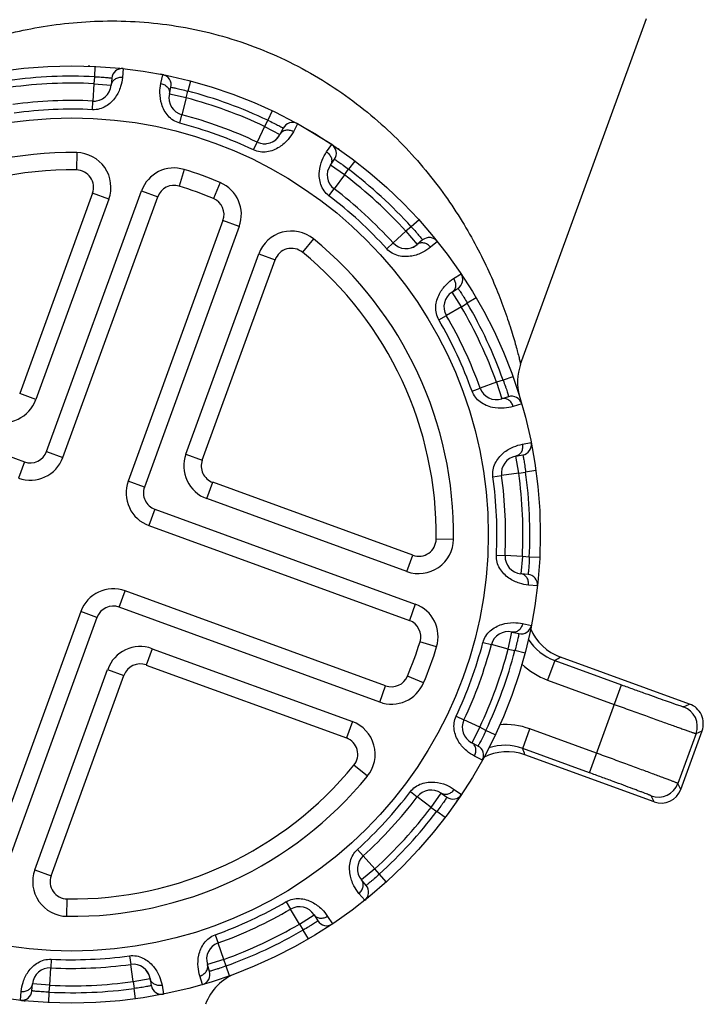
# Model space of a CAD drawing. Units: inches. Extents: x 20950 to 27286, y -2114 to 24.
# Drawn here: x 20989 to 21009, y -1683 to -1654 of the extents above; entities that cross this region are included whole.
import ezdxf

# ---------------------------------------------------------------- set-up
doc = ezdxf.new("R2010")
doc.units = ezdxf.units.IN
doc.header["$LTSCALE"] = 2.574606
doc.header["$MEASUREMENT"] = 0
doc.layers.get('0').update_dxf_attribs({"linetype": 'CONTINUOUS'})
doc.layers.add('02___PRT_ALL_AXES', color=7, linetype='CONTINUOUS')
doc.layers.add('7_ALL_FEATURES', color=7, linetype='CONTINUOUS')

msp = doc.modelspace()

# ---------------------------------------------------------------- linework, layer by layer
at = {"color": 7, "linetype": 'Continuous'}
for p, q in [((20991.162, -1656.201), (20991.138, -1656.701)), ((20991.162, -1656.201), (20991.661, -1656.244)), ((20993.831, -1656.612), (20993.342, -1656.503)), ((20993.831, -1656.612), (20993.704, -1657.096)), ((20996.089, -1657.433), (20995.875, -1657.886)), ((20996.089, -1657.433), (20996.533, -1657.665)), ((20990.668, -1658.189), (20990.661, -1658.689)), ((20998.397, -1658.834), (20997.987, -1658.547)), ((20993.772, -1658.677), (20993.624, -1659.155)), ((20998.397, -1658.834), (20998.095, -1659.233)), ((20994.807, -1659.053), (20994.612, -1659.515)), ((20991.125, -1659.361), (20989.023, -1665.138)), ((20989.801, -1666.806), (20992.536, -1659.291)), ((20990.271, -1666.977), (20993.006, -1659.462)), ((20991.596, -1659.532), (20991.125, -1659.361)), ((20992.536, -1659.291), (20993.006, -1659.462)), ((20991.596, -1659.532), (20989.493, -1665.309)), ((20994.888, -1660.147), (20992.153, -1667.662)), ((20995.358, -1660.318), (20992.623, -1667.833)), ((20995.358, -1660.318), (20994.888, -1660.147)), ((21000.169, -1660.458), (20999.798, -1660.794)), ((21000.169, -1660.458), (21000.491, -1660.841)), ((20997.498, -1660.675), (20997.181, -1661.062)), ((20993.821, -1666.884), (20995.924, -1661.108)), ((20995.924, -1661.108), (20996.394, -1661.279)), ((20994.292, -1667.055), (20996.394, -1661.279)), ((21001.766, -1662.635), (21001.497, -1662.213)), ((21001.766, -1662.635), (21001.333, -1662.888)), ((20981.644, -1664.37), (20989.159, -1667.105)), ((21002.781, -1664.813), (21002.31, -1664.982)), ((21002.781, -1664.813), (21002.932, -1665.29)), ((20989.493, -1665.309), (20989.023, -1665.138)), ((20989.801, -1666.806), (20990.271, -1666.977)), ((20989.159, -1667.105), (20988.988, -1667.576)), ((20993.821, -1666.884), (20994.292, -1667.055)), ((21003.423, -1667.436), (21003.336, -1666.943)), ((21003.423, -1667.436), (21002.927, -1667.504)), ((20992.623, -1667.833), (20992.153, -1667.662)), ((20994.42, -1668.168), (20994.591, -1667.697)), ((21000.367, -1669.8), (20994.591, -1667.697)), ((21000.196, -1670.27), (20994.42, -1668.168)), ((20992.922, -1668.475), (20992.751, -1668.945)), ((20992.922, -1668.475), (21000.438, -1671.21)), ((20992.751, -1668.945), (21000.266, -1671.681)), ((21001.54, -1669.342), (21001.039, -1669.336)), ((21000.196, -1670.27), (21000.367, -1669.8)), ((21003.528, -1669.836), (21003.028, -1669.812)), ((21003.528, -1669.836), (21003.484, -1670.335)), ((20991.895, -1671.298), (20992.066, -1670.827)), ((20999.581, -1673.562), (20992.066, -1670.827)), ((20990.783, -1671.426), (20988.048, -1678.941)), ((20991.253, -1671.597), (20990.783, -1671.426)), ((20999.41, -1674.033), (20991.895, -1671.298)), ((21000.438, -1671.21), (21000.266, -1671.681)), ((20991.253, -1671.597), (20988.518, -1679.112)), ((21003.117, -1672.505), (21003.225, -1672.017)), ((20992.844, -1672.495), (20992.673, -1672.966)), ((20992.844, -1672.495), (20998.621, -1674.598)), ((21001.052, -1672.446), (21000.573, -1672.299)), ((21003.117, -1672.505), (21002.633, -1672.378)), ((21004.459, -1672.836), (21004.254, -1673.401)), ((21004.459, -1672.836), (21006.385, -1673.537)), ((21008.352, -1674.091), (21004.628, -1672.736)), ((20989.458, -1678.871), (20991.561, -1673.094)), ((20991.561, -1673.094), (20992.031, -1673.265)), ((20992.673, -1672.966), (20998.45, -1675.068)), ((20989.929, -1679.042), (20992.031, -1673.265)), ((21000.675, -1673.481), (21000.214, -1673.287)), ((21004.254, -1673.401), (21006.18, -1674.102)), ((20999.41, -1674.033), (20999.581, -1673.562)), ((21005.462, -1676.074), (21006.385, -1673.537)), ((21008.179, -1674.172), (21008.352, -1674.091)), ((21002.295, -1674.763), (21001.842, -1674.549)), ((20998.621, -1674.598), (20998.45, -1675.068)), ((21002.295, -1674.763), (21002.064, -1675.207)), ((21003.536, -1675.373), (21003.742, -1674.808)), ((21005.668, -1675.509), (21003.742, -1674.808)), ((21008.538, -1674.942), (21008.014, -1676.381)), ((21008.095, -1676.555), (21008.711, -1674.861)), ((21008.538, -1674.942), (21008.711, -1674.861)), ((21005.462, -1676.074), (21003.536, -1675.373)), ((21007.326, -1676.914), (21003.599, -1675.558)), ((20999.054, -1676.173), (20998.666, -1675.856)), ((21008.095, -1676.555), (21008.014, -1676.381)), ((21000.894, -1677.072), (21000.495, -1676.769)), ((21000.894, -1677.072), (21001.181, -1676.662)), ((21007.325, -1676.914), (21007.244, -1676.74)), ((20999.271, -1678.843), (20998.935, -1678.472)), ((20989.458, -1678.871), (20989.929, -1679.042)), ((20999.271, -1678.843), (20998.887, -1679.165)), ((20990.386, -1680.214), (20990.393, -1679.714)), ((20997.093, -1680.44), (20996.841, -1680.008)), ((20997.093, -1680.44), (20997.515, -1680.171)), ((20994.916, -1681.455), (20994.747, -1680.984)), ((20992.293, -1682.097), (20992.225, -1681.601)), ((20994.916, -1681.455), (20994.438, -1681.606)), ((20989.892, -1682.202), (20989.917, -1681.702)), ((20989.892, -1682.202), (20989.393, -1682.158)), ((20992.293, -1682.097), (20992.786, -1682.01))]:
    msp.add_line(p, q, dxfattribs=at)
for centre, radius, start, end in [((20990.527, -1669.201), 13.016, 87.2042, 97.7958), ((20991.162, -1656.201), 0.501, 335.2969, 355), ((20991.162, -1656.201), 0.501, 287.2456, 303.4729), ((20991.162, -1656.201), 0.501, 319.2592, 322.1754), ((20990.527, -1669.201), 13.016, 64.7042, 75.2958), ((20991.162, -1656.201), 0.501, 267.2042, 282.8272), ((20996.089, -1657.433), 0.501, 312.7957, 332.5), ((20996.089, -1657.433), 0.501, 264.7617, 277.0091), ((20996.089, -1657.433), 0.501, 296.7588, 299.6763), ((20990.527, -1669.201), 11.014, 89.2688, 140.7312), ((20990.655, -1659.19), 1.001, 340, 89.2688), ((20993.477, -1659.633), 1.001, 72.866, 160), ((20990.527, -1669.201), 10.513, 89.2688, 140.7312), ((20990.655, -1659.19), 0.501, 340, 89.2688), ((20990.527, -1669.201), 11.014, 67.134, 72.866), ((20990.527, -1669.201), 13.016, 42.2042, 52.7958), ((20993.477, -1659.633), 0.501, 72.866, 160), ((20990.527, -1669.201), 10.513, 67.134, 72.866), ((20994.418, -1659.976), 1.001, 340, 67.134), ((20994.418, -1659.976), 0.501, 340, 67.134), ((20996.864, -1661.45), 1.001, 50.7312, 160), ((20990.527, -1669.201), 11.014, 359.2688, 50.7312), ((21000.169, -1660.458), 0.501, 290.2945, 310), ((20996.864, -1661.45), 0.501, 50.7312, 160), ((20990.527, -1669.201), 10.513, 359.2688, 50.7312), ((21000.169, -1660.458), 0.501, 274.2579, 277.1798), ((20990.527, -1669.201), 13.016, 19.7042, 30.2958), ((21004.888, -1664.807), 1.502, 160, 195.7689), ((20988.552, -1664.967), 1.001, 250, 340), ((20989.33, -1666.635), 0.501, 250, 340), ((20989.33, -1666.635), 1.001, 250, 340), ((20994.762, -1667.227), 1.001, 160, 250), ((20994.762, -1667.227), 0.501, 160, 250), ((20990.527, -1669.201), 13.016, 357.2042, 7.7958), ((20993.094, -1668.005), 1.001, 160, 250), ((20993.094, -1668.005), 0.501, 160, 250), ((21000.539, -1669.329), 1.001, 250, 359.2688), ((21000.539, -1669.329), 0.501, 250, 359.2688), ((20991.724, -1671.768), 1.001, 70, 160), ((20991.724, -1671.768), 0.501, 70, 160), ((21000.095, -1672.151), 1.001, 342.866, 70), ((21000.095, -1672.151), 0.501, 342.866, 70), ((21005.141, -1671.325), 1.501, 203.1496, 250.012), ((21004.973, -1671.425), 1.502, 211.8767, 250.0023), ((20992.502, -1673.436), 1.001, 70, 160), ((20990.527, -1669.201), 10.513, 337.134, 342.866), ((20990.527, -1669.201), 11.014, 337.134, 342.866), ((20990.527, -1669.201), 13.016, 334.7042, 345.2958), ((20980.804, -1632.884), 46.43, 300.6293, 300.8716), ((20992.502, -1673.436), 0.501, 70, 160), ((21004.973, -1671.425), 2.102, 225.7129, 250.0019), ((20999.753, -1673.092), 0.501, 250, 337.134), ((20999.753, -1673.092), 1.001, 250, 337.134), ((21007.973, -1674.737), 0.601, 340.0083, 69.9917), ((21008.147, -1674.656), 0.601, 339.9888, 70.0112), ((20998.278, -1675.539), 1.001, 320.7312, 70), ((21003.022, -1676.784), 2.102, 69.9981, 94.2872), ((20998.278, -1675.539), 0.501, 320.7312, 70), ((21003.022, -1676.784), 1.502, 69.9977, 108.1234), ((20959.734, -1690.772), 46.431, 19.1278, 19.3701), ((21003.087, -1676.969), 1.501, 70.0516, 116.8482), ((20990.527, -1669.201), 10.513, 269.2688, 320.7312), ((20990.527, -1669.201), 11.014, 269.2688, 320.7312), ((21007.449, -1676.175), 0.601, 250.0083, 339.9917), ((21007.531, -1676.349), 0.601, 250.0647, 339.9353), ((20990.527, -1669.201), 13.016, 312.2042, 322.7958), ((20990.399, -1679.213), 1.001, 160, 269.2688), ((20990.399, -1679.213), 0.501, 160, 269.2688), ((20990.527, -1669.201), 13.016, 289.7042, 300.2958), ((20992.293, -1682.097), 0.501, 45.7079, 61.4979), ((20992.293, -1682.097), 0.501, 10, 42.8753), ((20995.797, -1683.265), 1.502, 110.5443, 160), ((20990.527, -1669.201), 13.016, 267.2042, 277.7958)]:
    msp.add_arc(centre, radius, start, end, dxfattribs=at)
for points, knots in [([(20983.761, -1657.118), (20983.768, -1657.111), (20983.798, -1657.093), (20983.858, -1657.045), (20983.961, -1656.972), (20984.099, -1656.873), (20984.271, -1656.755), (20984.557, -1656.564), (20984.976, -1656.3), (20985.548, -1655.974), (20986.2, -1655.644), (20986.923, -1655.326), (20988.003, -1654.926), (20989.504, -1654.537), (20991.471, -1654.334), (20993.573, -1654.475), (20994.975, -1654.838), (20995.664, -1655.089)], [0, 0, 0, 0, 0.002127, 0.008363, 0.018479, 0.032129, 0.04889, 0.068357, 0.114072, 0.166914, 0.225369, 0.2884, 0.355413, 0.499863, 0.657035, 0.825097, 1, 1, 1, 1]), ([(20995.664, -1655.089), (20996.353, -1655.339), (20997.659, -1655.962), (20999.099, -1657.015), (21000.088, -1657.956), (21000.734, -1658.679), (21001.3, -1659.417), (21001.79, -1660.157), (21002.207, -1660.888), (21002.557, -1661.597), (21002.844, -1662.269), (21003.04, -1662.801), (21003.171, -1663.193), (21003.252, -1663.454), (21003.32, -1663.688), (21003.375, -1663.889), (21003.413, -1664.035), (21003.438, -1664.131), (21003.451, -1664.188), (21003.462, -1664.23), (21003.47, -1664.267), (21003.474, -1664.276), (21003.477, -1664.296), (21003.477, -1664.294)], [0, 0, 0, 0, 0.174864, 0.342889, 0.423034, 0.500154, 0.574086, 0.644662, 0.71166, 0.774677, 0.833119, 0.88595, 0.909826, 0.931656, 0.95112, 0.967877, 0.981525, 0.987049, 0.991639, 0.995256, 0.997873, 0.999464, 1, 1, 1, 1]), ([(21006.385, -1673.537), (21006.501, -1673.579), (21006.728, -1673.661), (21007.058, -1673.781), (21007.362, -1673.89), (21007.595, -1673.973), (21007.759, -1674.031), (21007.864, -1674.068), (21007.955, -1674.099), (21008.031, -1674.125), (21008.091, -1674.146), (21008.131, -1674.159), (21008.155, -1674.166), (21008.167, -1674.17), (21008.174, -1674.171), (21008.178, -1674.173), (21008.179, -1674.172)], [0, 0, 0, 0, 0.194001, 0.38063, 0.552794, 0.703949, 0.769813, 0.828353, 0.878997, 0.92128, 0.954786, 0.979208, 0.987931, 0.994304, 0.998323, 1, 1, 1, 1]), ([(21006.18, -1674.102), (21006.332, -1674.157), (21006.631, -1674.265), (21007.064, -1674.422), (21007.465, -1674.566), (21007.771, -1674.676), (21007.987, -1674.753), (21008.125, -1674.802), (21008.244, -1674.844), (21008.344, -1674.878), (21008.414, -1674.903), (21008.46, -1674.918), (21008.486, -1674.927), (21008.507, -1674.933), (21008.522, -1674.939), (21008.532, -1674.941), (21008.536, -1674.943), (21008.538, -1674.942)], [0, 0, 0, 0, 0.194021, 0.380668, 0.552846, 0.704012, 0.769879, 0.828421, 0.879066, 0.921346, 0.954846, 0.968206, 0.979259, 0.987977, 0.994343, 0.99835, 1, 1, 1, 1]), ([(21008.014, -1676.381), (21008.013, -1676.38), (21008.008, -1676.378), (21008, -1676.374), (21007.985, -1676.368), (21007.965, -1676.359), (21007.939, -1676.349), (21007.894, -1676.332), (21007.824, -1676.305), (21007.726, -1676.268), (21007.608, -1676.223), (21007.471, -1676.172), (21007.255, -1676.092), (21006.951, -1675.979), (21006.551, -1675.832), (21006.118, -1675.673), (21005.82, -1675.565), (21005.668, -1675.509)], [0, 0, 0, 0, 0.00165, 0.005657, 0.012023, 0.020741, 0.031794, 0.045154, 0.078654, 0.120934, 0.171579, 0.230121, 0.295988, 0.447154, 0.619332, 0.805979, 1, 1, 1, 1]), ([(21007.244, -1676.74), (21007.244, -1676.739), (21007.24, -1676.737), (21007.233, -1676.734), (21007.222, -1676.729), (21007.199, -1676.719), (21007.16, -1676.704), (21007.101, -1676.681), (21007.026, -1676.652), (21006.936, -1676.618), (21006.832, -1676.579), (21006.668, -1676.517), (21006.437, -1676.431), (21006.134, -1676.319), (21005.804, -1676.199), (21005.578, -1676.116), (21005.462, -1676.074)], [0, 0, 0, 0, 0.001677, 0.005696, 0.012069, 0.020792, 0.045214, 0.07872, 0.121003, 0.171647, 0.230187, 0.296051, 0.447206, 0.61937, 0.805999, 1, 1, 1, 1])]:
    msp.add_open_spline(points, degree=3, knots=knots, dxfattribs=at)
at = {"layer": '02___PRT_ALL_AXES', "color": 7, "linetype": 'Continuous'}
msp.add_line((21003.477, -1664.293), (21007.107, -1654.32), dxfattribs=at)
for start, end in [(87.793, 88), (78.6822, 79.0639), (61.1965, 61.3178), (55.0296, 55.697), (38.6983, 39.3029), (353.6983, 354.303), (325.0297, 325.6971), (308.6983, 309.3029), (263.6984, 264.3029)]:
    msp.add_arc((20990.527, -1669.201), 13.517, start, end, dxfattribs=at)
at = {"layer": '7_ALL_FEATURES', "color": 7, "linetype": 'Continuous'}
for p, q in [((20991.194, -1655.701), (20991.179, -1656.001)), ((20992.011, -1655.766), (20991.987, -1656.023)), ((20991.179, -1656.001), (20991.162, -1656.201)), ((20991.679, -1656.039), (20991.661, -1656.244)), ((20991.679, -1656.039), (20991.661, -1656.244)), ((20993.097, -1656.194), (20993.152, -1655.942)), ((20993.342, -1656.503), (20993.387, -1656.302)), ((20993.95, -1656.125), (20993.874, -1656.416)), ((20993.831, -1656.612), (20993.874, -1656.416)), ((20991.125, -1656.951), (20991.138, -1656.701)), ((20993.64, -1657.338), (20993.704, -1657.096)), ((20996.31, -1656.984), (20996.181, -1657.256)), ((20996.181, -1657.256), (20996.089, -1657.433)), ((20996.628, -1657.481), (20996.533, -1657.665)), ((20996.628, -1657.481), (20996.533, -1657.665)), ((20997.039, -1657.357), (20996.919, -1657.585)), ((20998.026, -1657.956), (20997.039, -1657.357)), ((20995.768, -1658.112), (20995.875, -1657.886)), ((20997.879, -1658.168), (20998.026, -1657.956)), ((20997.987, -1658.547), (20998.106, -1658.378)), ((20998.694, -1658.431), (20998.512, -1658.67)), ((20998.397, -1658.834), (20998.512, -1658.67)), ((20997.943, -1659.432), (20998.095, -1659.233)), ((21000.322, -1660.329), (21000.169, -1660.458)), ((21000.545, -1660.127), (21000.322, -1660.329)), ((20999.613, -1660.962), (20999.798, -1660.794)), ((21000.649, -1660.708), (21000.491, -1660.841)), ((21000.649, -1660.708), (21000.491, -1660.841)), ((21001.076, -1660.751), (21000.878, -1660.916)), ((21001.542, -1661.821), (21001.759, -1661.682)), ((21001.497, -1662.213), (21001.671, -1662.102)), ((21001.766, -1662.635), (21001.935, -1662.528)), ((21002.194, -1662.376), (21001.935, -1662.528)), ((21001.117, -1663.014), (21001.333, -1662.888)), ((21002.972, -1664.753), (21002.781, -1664.813)), ((21003.255, -1664.652), (21002.972, -1664.753)), ((21002.074, -1665.066), (21002.31, -1664.982)), ((21003.128, -1665.228), (21002.932, -1665.29)), ((21003.507, -1665.431), (21003.261, -1665.507)), ((21003.528, -1666.598), (21003.782, -1666.552)), ((21003.336, -1666.943), (21003.539, -1666.907)), ((21003.423, -1667.436), (21003.62, -1667.401)), ((21003.918, -1667.36), (21003.62, -1667.401)), ((21002.679, -1667.538), (21002.927, -1667.504)), ((21002.778, -1669.8), (21003.028, -1669.812)), ((21003.727, -1669.854), (21003.528, -1669.836)), ((21004.027, -1669.869), (21003.727, -1669.854)), ((21003.69, -1670.353), (21003.484, -1670.335)), ((21003.962, -1670.685), (21003.705, -1670.662)), ((21003.534, -1671.772), (21003.786, -1671.826)), ((21003.225, -1672.017), (21003.427, -1672.061)), ((21002.391, -1672.315), (21002.633, -1672.378)), ((21003.117, -1672.505), (21003.313, -1672.549)), ((21003.603, -1672.625), (21003.313, -1672.549)), ((21001.616, -1674.442), (21001.842, -1674.549)), ((21002.473, -1674.856), (21002.295, -1674.763)), ((21002.744, -1674.984), (21002.473, -1674.856)), ((21002.247, -1675.303), (21002.064, -1675.207)), ((21002.372, -1675.714), (21002.143, -1675.594)), ((21000.296, -1676.618), (21000.495, -1676.769)), ((21001.181, -1676.662), (21001.35, -1676.78)), ((21001.561, -1676.554), (21001.773, -1676.701)), ((21000.894, -1677.072), (21001.058, -1677.187)), ((21001.298, -1677.368), (21001.058, -1677.187)), ((20998.766, -1678.287), (20998.935, -1678.472)), ((20999.4, -1678.997), (20999.271, -1678.843)), ((20999.601, -1679.219), (20999.4, -1678.997)), ((20999.02, -1679.323), (20998.887, -1679.165)), ((20998.978, -1679.751), (20998.813, -1679.552)), ((20996.714, -1679.792), (20996.841, -1680.008)), ((20997.515, -1680.171), (20997.626, -1680.345)), ((20997.907, -1680.216), (20998.047, -1680.433)), ((20997.093, -1680.44), (20997.201, -1680.609)), ((20994.662, -1680.748), (20994.747, -1680.984)), ((20997.353, -1680.868), (20997.201, -1680.609)), ((20992.191, -1681.353), (20992.225, -1681.601)), ((20989.929, -1681.452), (20989.917, -1681.702)), ((20994.5, -1681.803), (20994.438, -1681.606)), ((20994.976, -1681.647), (20994.916, -1681.455)), ((20995.077, -1681.929), (20994.976, -1681.647)), ((20989.375, -1682.364), (20989.393, -1682.158)), ((20989.875, -1682.402), (20989.892, -1682.202)), ((20992.293, -1682.097), (20992.327, -1682.295)), ((20992.786, -1682.01), (20992.821, -1682.214)), ((20992.786, -1682.01), (20992.821, -1682.214)), ((20993.13, -1682.202), (20993.176, -1682.456)), ((20994.298, -1682.182), (20994.221, -1681.935)), ((20989.043, -1682.636), (20989.067, -1682.38)), ((20989.86, -1682.702), (20989.875, -1682.402)), ((20992.368, -1682.592), (20992.327, -1682.295))]:
    msp.add_line(p, q, dxfattribs=at)
for radius in [13.517, 12.015]:
    msp.add_circle((20990.527, -1669.201), radius, dxfattribs=at)
for centre, radius, start, end in [((20991.978, -1656.065), 0.3, 83.6977, 175), ((20990.527, -1669.201), 13.216, 87.1705, 97.8295), ((20993.094, -1656.237), 0.3, 347.5, 78.8026), ((20991.162, -1656.201), 0.501, 267.2043, 355), ((20993.831, -1656.612), 0.501, 167.5, 255.2859), ((20990.527, -1669.201), 13.216, 64.6705, 75.3295), ((20990.527, -1669.201), 12.515, 87.2042, 97.7962), ((20990.527, -1669.201), 12.265, 87.2042, 97.7958), ((20990.527, -1669.201), 12.515, 64.7044, 75.2962), ((20990.527, -1669.201), 12.265, 64.7042, 75.2958), ((20996.895, -1657.62), 0.3, 61.1978, 152.4964), ((20996.089, -1657.433), 0.501, 244.6999, 332.5), ((20997.86, -1658.206), 0.3, 325, 56.3026), ((20998.397, -1658.834), 0.501, 145, 232.7855), ((20990.527, -1669.201), 13.216, 42.1705, 52.8295), ((20990.527, -1669.201), 12.265, 42.2042, 52.7958), ((20990.527, -1669.201), 12.515, 42.2044, 52.7962), ((21000.169, -1660.458), 0.501, 222.2, 310), ((21000.842, -1660.938), 0.3, 38.6977, 130), ((21001.509, -1661.849), 0.3, 302.5, 33.8026), ((21001.766, -1662.635), 0.501, 122.5, 210.2861), ((20990.527, -1669.201), 13.216, 19.6705, 30.3295), ((20990.527, -1669.201), 12.515, 19.7044, 30.2962), ((20990.527, -1669.201), 12.265, 19.7042, 30.2958), ((21002.781, -1664.813), 0.501, 199.6999, 287.5), ((21003.219, -1665.515), 0.3, 16.1977, 107.5), ((21003.487, -1666.611), 0.3, 280, 11.3026), ((21003.423, -1667.436), 0.501, 99.9999, 187.7858), ((20990.527, -1669.201), 13.216, 357.1705, 7.8295), ((20990.527, -1669.201), 12.265, 357.2042, 7.7958), ((20990.527, -1669.201), 12.515, 357.2044, 7.7962), ((21003.528, -1669.836), 0.501, 177.2001, 265.0001), ((21003.664, -1670.652), 0.3, 353.6977, 85), ((21003.492, -1671.768), 0.3, 257.5, 348.8026), ((21003.117, -1672.505), 0.501, 77.4999, 165.2859), ((20990.527, -1669.201), 12.265, 334.7042, 345.2958), ((20990.527, -1669.201), 12.515, 334.7044, 345.2962), ((20990.527, -1669.201), 13.216, 334.6705, 345.3295), ((21002.295, -1674.763), 0.501, 154.6999, 242.5001), ((21002.108, -1675.569), 0.3, 331.1977, 62.5), ((20990.527, -1669.201), 12.265, 312.2042, 322.7958), ((20990.527, -1669.201), 12.515, 312.2044, 322.7962), ((21000.894, -1677.072), 0.501, 54.9999, 142.7859), ((21001.523, -1676.534), 0.3, 235, 326.3026), ((20990.527, -1669.201), 13.216, 312.1705, 322.8295), ((20999.271, -1678.843), 0.501, 132.1999, 220), ((20998.79, -1679.516), 0.3, 308.6978, 39.9964), ((20990.527, -1669.201), 12.265, 289.7042, 300.2958), ((20997.093, -1680.44), 0.501, 32.5, 120.286), ((20990.527, -1669.201), 12.515, 289.7044, 300.2962), ((20997.88, -1680.184), 0.3, 212.5, 303.8026), ((20990.527, -1669.201), 13.216, 289.6705, 300.3295), ((20994.916, -1681.455), 0.501, 109.6998, 197.5), ((20990.527, -1669.201), 12.265, 267.2042, 277.7958), ((20990.527, -1669.201), 12.515, 267.2042, 277.7962), ((20992.293, -1682.097), 0.501, 10, 97.7857), ((20989.892, -1682.202), 0.501, 87.2042, 175), ((20994.214, -1681.893), 0.3, 286.1978, 17.4964), ((20993.117, -1682.162), 0.3, 190, 281.3026), ((20989.076, -1682.338), 0.3, 263.6978, 354.9964), ((20990.527, -1669.201), 13.216, 267.1705, 277.8295)]:
    msp.add_arc(centre, radius, start, end, dxfattribs=at)
for points, knots in [([(20991.987, -1656.023), (20991.979, -1656.112), (20991.939, -1656.311), (20991.794, -1656.612), (20991.568, -1656.835), (20991.326, -1656.939), (20991.192, -1656.954), (20991.125, -1656.951)], [0, 0, 0, 0, 0.192061, 0.436453, 0.712568, 0.855964, 1, 1, 1, 1]), ([(20991.179, -1656.001), (20991.243, -1656.003), (20991.336, -1656.007), (20991.453, -1656.016), (20991.529, -1656.022), (20991.587, -1656.028), (20991.64, -1656.035), (20991.654, -1656.035), (20991.682, -1656.04), (20991.679, -1656.039)], [0, 0, 0, 0, 0.382656, 0.555491, 0.707025, 0.831381, 0.923799, 0.980751, 1, 1, 1, 1]), ([(20991.987, -1656.023), (20991.948, -1656.019), (20991.87, -1656.024), (20991.764, -1656.068), (20991.687, -1656.144), (20991.664, -1656.212), (20991.661, -1656.244)], [0, 0, 0, 0, 0.271226, 0.530759, 0.772254, 1, 1, 1, 1]), ([(20993.64, -1657.338), (20993.576, -1657.321), (20993.452, -1657.266), (20993.253, -1657.094), (20993.104, -1656.813), (20993.057, -1656.483), (20993.078, -1656.281), (20993.097, -1656.194)], [0, 0, 0, 0, 0.144033, 0.287436, 0.563543, 0.807946, 1, 1, 1, 1]), ([(20993.097, -1656.194), (20993.136, -1656.202), (20993.209, -1656.23), (20993.297, -1656.304), (20993.347, -1656.4), (20993.349, -1656.471), (20993.342, -1656.503)], [0, 0, 0, 0, 0.271221, 0.530753, 0.772251, 1, 1, 1, 1]), ([(20993.387, -1656.302), (20993.384, -1656.302), (20993.412, -1656.305), (20993.425, -1656.309), (20993.477, -1656.319), (20993.534, -1656.331), (20993.609, -1656.347), (20993.723, -1656.375), (20993.813, -1656.398), (20993.874, -1656.416)], [0, 0, 0, 0, 0.019251, 0.076206, 0.168625, 0.292981, 0.444513, 0.617348, 1, 1, 1, 1]), ([(20996.181, -1657.256), (20996.24, -1657.282), (20996.324, -1657.321), (20996.429, -1657.374), (20996.496, -1657.409), (20996.548, -1657.436), (20996.594, -1657.463), (20996.607, -1657.468), (20996.631, -1657.484), (20996.628, -1657.481)], [0, 0, 0, 0, 0.382658, 0.555492, 0.707026, 0.831381, 0.923799, 0.980751, 1, 1, 1, 1]), ([(20996.919, -1657.585), (20996.878, -1657.664), (20996.764, -1657.833), (20996.516, -1658.055), (20996.222, -1658.175), (20995.958, -1658.179), (20995.828, -1658.141), (20995.768, -1658.112)], [0, 0, 0, 0, 0.192061, 0.436453, 0.712567, 0.855966, 1, 1, 1, 1]), ([(20996.919, -1657.585), (20996.885, -1657.567), (20996.81, -1657.541), (20996.696, -1657.541), (20996.595, -1657.582), (20996.548, -1657.635), (20996.533, -1657.665)], [0, 0, 0, 0, 0.271226, 0.530758, 0.772253, 1, 1, 1, 1]), ([(20997.943, -1659.432), (20997.89, -1659.392), (20997.797, -1659.294), (20997.678, -1659.059), (20997.649, -1658.743), (20997.731, -1658.42), (20997.829, -1658.241), (20997.879, -1658.168)], [0, 0, 0, 0, 0.144034, 0.287435, 0.563543, 0.807946, 1, 1, 1, 1]), ([(20997.879, -1658.168), (20997.912, -1658.19), (20997.969, -1658.244), (20998.021, -1658.345), (20998.032, -1658.454), (20998.006, -1658.52), (20997.987, -1658.547)], [0, 0, 0, 0, 0.271221, 0.530753, 0.772251, 1, 1, 1, 1]), ([(20998.106, -1658.378), (20998.103, -1658.377), (20998.127, -1658.391), (20998.138, -1658.4), (20998.183, -1658.428), (20998.231, -1658.462), (20998.293, -1658.505), (20998.388, -1658.574), (20998.462, -1658.63), (20998.512, -1658.67)], [0, 0, 0, 0, 0.019251, 0.076205, 0.168624, 0.29298, 0.444514, 0.617347, 1, 1, 1, 1]), ([(21000.322, -1660.329), (21000.366, -1660.375), (21000.429, -1660.444), (21000.506, -1660.533), (21000.555, -1660.591), (21000.592, -1660.636), (21000.625, -1660.678), (21000.634, -1660.688), (21000.65, -1660.711), (21000.649, -1660.708)], [0, 0, 0, 0, 0.382658, 0.555492, 0.707026, 0.831381, 0.9238, 0.980751, 1, 1, 1, 1]), ([(21000.878, -1660.916), (21000.81, -1660.972), (21000.64, -1661.085), (21000.325, -1661.195), (21000.008, -1661.193), (20999.763, -1661.096), (20999.657, -1661.011), (20999.613, -1660.962)], [0, 0, 0, 0, 0.192061, 0.436453, 0.712567, 0.855966, 1, 1, 1, 1]), ([(21000.878, -1660.916), (21000.853, -1660.885), (21000.794, -1660.833), (21000.689, -1660.789), (21000.58, -1660.789), (21000.516, -1660.82), (21000.491, -1660.841)], [0, 0, 0, 0, 0.271226, 0.530758, 0.772253, 1, 1, 1, 1]), ([(21001.117, -1663.014), (21001.084, -1662.957), (21001.035, -1662.83), (21001.016, -1662.568), (21001.109, -1662.264), (21001.309, -1661.997), (21001.467, -1661.869), (21001.542, -1661.821)], [0, 0, 0, 0, 0.144033, 0.287436, 0.563543, 0.807946, 1, 1, 1, 1]), ([(21001.542, -1661.821), (21001.564, -1661.854), (21001.596, -1661.926), (21001.605, -1662.04), (21001.573, -1662.144), (21001.524, -1662.195), (21001.497, -1662.213)], [0, 0, 0, 0, 0.271221, 0.530753, 0.77225, 1, 1, 1, 1]), ([(21001.671, -1662.102), (21001.668, -1662.1), (21001.686, -1662.122), (21001.692, -1662.134), (21001.723, -1662.178), (21001.754, -1662.227), (21001.795, -1662.291), (21001.857, -1662.391), (21001.904, -1662.472), (21001.935, -1662.528)], [0, 0, 0, 0, 0.019251, 0.076206, 0.168625, 0.292981, 0.444513, 0.617348, 1, 1, 1, 1]), ([(21002.972, -1664.753), (21002.995, -1664.812), (21003.027, -1664.9), (21003.064, -1665.011), (21003.086, -1665.084), (21003.104, -1665.139), (21003.118, -1665.191), (21003.123, -1665.204), (21003.129, -1665.231), (21003.128, -1665.228)], [0, 0, 0, 0, 0.382658, 0.555492, 0.707026, 0.831381, 0.9238, 0.980751, 1, 1, 1, 1]), ([(21003.261, -1665.507), (21003.176, -1665.534), (21002.976, -1665.573), (21002.643, -1665.554), (21002.351, -1665.431), (21002.162, -1665.247), (21002.097, -1665.129), (21002.074, -1665.066)], [0, 0, 0, 0, 0.19206, 0.436453, 0.712567, 0.855966, 1, 1, 1, 1]), ([(21003.261, -1665.507), (21003.25, -1665.47), (21003.215, -1665.399), (21003.134, -1665.318), (21003.034, -1665.276), (21002.963, -1665.28), (21002.932, -1665.29)], [0, 0, 0, 0, 0.271226, 0.530758, 0.772253, 1, 1, 1, 1]), ([(21002.679, -1667.538), (21002.67, -1667.472), (21002.673, -1667.336), (21002.756, -1667.086), (21002.958, -1666.842), (21003.245, -1666.672), (21003.44, -1666.614), (21003.528, -1666.598)], [0, 0, 0, 0, 0.144033, 0.287436, 0.563543, 0.807946, 1, 1, 1, 1]), ([(21003.528, -1666.598), (21003.535, -1666.637), (21003.537, -1666.715), (21003.503, -1666.824), (21003.433, -1666.908), (21003.368, -1666.937), (21003.336, -1666.943)], [0, 0, 0, 0, 0.271221, 0.530753, 0.77225, 1, 1, 1, 1]), ([(21003.539, -1666.907), (21003.538, -1666.904), (21003.546, -1666.931), (21003.546, -1666.945), (21003.558, -1666.997), (21003.569, -1667.055), (21003.582, -1667.129), (21003.601, -1667.245), (21003.613, -1667.338), (21003.62, -1667.401)], [0, 0, 0, 0, 0.019251, 0.076206, 0.168625, 0.292981, 0.444514, 0.617348, 1, 1, 1, 1]), ([(21003.705, -1670.662), (21003.617, -1670.654), (21003.417, -1670.613), (21003.117, -1670.469), (21002.894, -1670.243), (21002.789, -1670.001), (21002.774, -1669.866), (21002.778, -1669.8)], [0, 0, 0, 0, 0.192061, 0.436454, 0.712569, 0.855968, 1, 1, 1, 1]), ([(21003.727, -1669.854), (21003.726, -1669.918), (21003.721, -1670.011), (21003.713, -1670.128), (21003.706, -1670.204), (21003.701, -1670.261), (21003.694, -1670.315), (21003.694, -1670.328), (21003.689, -1670.356), (21003.69, -1670.353)], [0, 0, 0, 0, 0.382658, 0.555493, 0.707026, 0.831382, 0.9238, 0.980751, 1, 1, 1, 1]), ([(21003.705, -1670.662), (21003.709, -1670.623), (21003.705, -1670.544), (21003.661, -1670.439), (21003.584, -1670.361), (21003.517, -1670.338), (21003.484, -1670.335)], [0, 0, 0, 0, 0.271226, 0.530758, 0.772253, 1, 1, 1, 1]), ([(21002.391, -1672.315), (21002.407, -1672.25), (21002.462, -1672.126), (21002.634, -1671.927), (21002.915, -1671.779), (21003.245, -1671.731), (21003.448, -1671.753), (21003.534, -1671.772)], [0, 0, 0, 0, 0.144033, 0.287436, 0.563543, 0.807946, 1, 1, 1, 1]), ([(21003.534, -1671.772), (21003.526, -1671.81), (21003.498, -1671.884), (21003.425, -1671.971), (21003.329, -1672.022), (21003.257, -1672.024), (21003.225, -1672.017)], [0, 0, 0, 0, 0.271221, 0.530753, 0.77225, 1, 1, 1, 1]), ([(21003.427, -1672.061), (21003.427, -1672.058), (21003.423, -1672.086), (21003.419, -1672.099), (21003.41, -1672.152), (21003.397, -1672.209), (21003.381, -1672.283), (21003.354, -1672.397), (21003.33, -1672.487), (21003.313, -1672.549)], [0, 0, 0, 0, 0.019251, 0.076206, 0.168625, 0.292981, 0.444514, 0.617348, 1, 1, 1, 1]), ([(21002.143, -1675.594), (21002.065, -1675.552), (21001.896, -1675.438), (21001.673, -1675.19), (21001.554, -1674.896), (21001.55, -1674.633), (21001.588, -1674.502), (21001.616, -1674.442)], [0, 0, 0, 0, 0.19206, 0.436453, 0.712567, 0.855966, 1, 1, 1, 1]), ([(21002.473, -1674.856), (21002.447, -1674.914), (21002.407, -1674.998), (21002.355, -1675.103), (21002.319, -1675.171), (21002.292, -1675.222), (21002.265, -1675.269), (21002.26, -1675.281), (21002.245, -1675.305), (21002.247, -1675.303)], [0, 0, 0, 0, 0.382658, 0.555493, 0.707027, 0.831382, 0.9238, 0.980751, 1, 1, 1, 1]), ([(21002.143, -1675.594), (21002.162, -1675.559), (21002.188, -1675.485), (21002.187, -1675.37), (21002.146, -1675.27), (21002.093, -1675.222), (21002.064, -1675.207)], [0, 0, 0, 0, 0.271226, 0.530758, 0.772253, 1, 1, 1, 1]), ([(21000.296, -1676.618), (21000.336, -1676.565), (21000.434, -1676.471), (21000.67, -1676.353), (21000.986, -1676.323), (21001.309, -1676.406), (21001.488, -1676.503), (21001.561, -1676.554)], [0, 0, 0, 0, 0.144033, 0.287436, 0.563543, 0.807946, 1, 1, 1, 1]), ([(21001.35, -1676.78), (21001.351, -1676.777), (21001.338, -1676.802), (21001.329, -1676.812), (21001.3, -1676.857), (21001.267, -1676.905), (21001.223, -1676.968), (21001.155, -1677.063), (21001.098, -1677.137), (21001.058, -1677.187)], [0, 0, 0, 0, 0.019251, 0.076206, 0.168625, 0.292981, 0.444514, 0.617348, 1, 1, 1, 1]), ([(21001.561, -1676.554), (21001.539, -1676.586), (21001.485, -1676.643), (21001.383, -1676.696), (21001.275, -1676.706), (21001.208, -1676.681), (21001.181, -1676.662)], [0, 0, 0, 0, 0.271221, 0.530753, 0.77225, 1, 1, 1, 1]), ([(20998.813, -1679.552), (20998.756, -1679.484), (20998.644, -1679.314), (20998.533, -1679), (20998.535, -1678.682), (20998.632, -1678.437), (20998.717, -1678.332), (20998.766, -1678.287)], [0, 0, 0, 0, 0.19206, 0.436453, 0.712567, 0.855966, 1, 1, 1, 1]), ([(20999.4, -1678.997), (20999.353, -1679.041), (20999.285, -1679.103), (20999.196, -1679.18), (20999.137, -1679.229), (20999.093, -1679.266), (20999.05, -1679.299), (20999.04, -1679.308), (20999.017, -1679.325), (20999.02, -1679.323)], [0, 0, 0, 0, 0.382658, 0.555493, 0.707027, 0.831382, 0.9238, 0.980751, 1, 1, 1, 1]), ([(20998.813, -1679.552), (20998.843, -1679.527), (20998.896, -1679.469), (20998.939, -1679.363), (20998.94, -1679.254), (20998.909, -1679.19), (20998.887, -1679.165)], [0, 0, 0, 0, 0.271226, 0.530758, 0.772253, 1, 1, 1, 1]), ([(20996.714, -1679.792), (20996.772, -1679.758), (20996.898, -1679.709), (20997.161, -1679.69), (20997.464, -1679.784), (20997.731, -1679.983), (20997.859, -1680.142), (20997.907, -1680.216)], [0, 0, 0, 0, 0.144033, 0.287436, 0.563543, 0.807946, 1, 1, 1, 1]), ([(20997.907, -1680.216), (20997.874, -1680.238), (20997.803, -1680.27), (20997.689, -1680.28), (20997.585, -1680.248), (20997.533, -1680.199), (20997.515, -1680.171)], [0, 0, 0, 0, 0.271221, 0.530753, 0.77225, 1, 1, 1, 1]), ([(20997.626, -1680.345), (20997.628, -1680.343), (20997.607, -1680.36), (20997.594, -1680.366), (20997.55, -1680.397), (20997.501, -1680.429), (20997.437, -1680.47), (20997.337, -1680.531), (20997.257, -1680.578), (20997.201, -1680.609)], [0, 0, 0, 0, 0.019252, 0.076206, 0.168626, 0.292981, 0.444514, 0.617348, 1, 1, 1, 1]), ([(20994.221, -1681.935), (20994.195, -1681.85), (20994.156, -1681.651), (20994.174, -1681.318), (20994.298, -1681.025), (20994.481, -1680.836), (20994.6, -1680.771), (20994.662, -1680.748)], [0, 0, 0, 0, 0.192061, 0.436453, 0.712567, 0.855966, 1, 1, 1, 1]), ([(20992.191, -1681.353), (20992.257, -1681.344), (20992.392, -1681.347), (20992.642, -1681.43), (20992.887, -1681.633), (20993.057, -1681.919), (20993.114, -1682.115), (20993.13, -1682.202)], [0, 0, 0, 0, 0.144033, 0.287436, 0.563543, 0.807946, 1, 1, 1, 1]), ([(20989.067, -1682.38), (20989.075, -1682.291), (20989.115, -1682.092), (20989.26, -1681.791), (20989.486, -1681.568), (20989.728, -1681.464), (20989.862, -1681.449), (20989.929, -1681.452)], [0, 0, 0, 0, 0.19206, 0.436453, 0.712568, 0.855964, 1, 1, 1, 1]), ([(20994.221, -1681.935), (20994.259, -1681.924), (20994.33, -1681.89), (20994.41, -1681.809), (20994.452, -1681.708), (20994.448, -1681.637), (20994.438, -1681.606)], [0, 0, 0, 0, 0.271226, 0.530758, 0.772253, 1, 1, 1, 1]), ([(20994.976, -1681.647), (20994.916, -1681.669), (20994.829, -1681.701), (20994.717, -1681.738), (20994.645, -1681.761), (20994.589, -1681.778), (20994.537, -1681.792), (20994.525, -1681.797), (20994.497, -1681.803), (20994.5, -1681.803)], [0, 0, 0, 0, 0.382658, 0.555493, 0.707027, 0.831382, 0.9238, 0.980751, 1, 1, 1, 1]), ([(20989.067, -1682.38), (20989.106, -1682.384), (20989.184, -1682.379), (20989.29, -1682.335), (20989.367, -1682.259), (20989.391, -1682.191), (20989.393, -1682.158)], [0, 0, 0, 0, 0.271226, 0.530759, 0.772253, 1, 1, 1, 1]), ([(20992.821, -1682.214), (20992.824, -1682.212), (20992.797, -1682.22), (20992.784, -1682.221), (20992.731, -1682.233), (20992.674, -1682.243), (20992.599, -1682.256), (20992.483, -1682.275), (20992.391, -1682.287), (20992.327, -1682.295)], [0, 0, 0, 0, 0.019252, 0.076206, 0.168626, 0.292981, 0.444514, 0.617348, 1, 1, 1, 1]), ([(20993.13, -1682.202), (20993.092, -1682.21), (20993.013, -1682.212), (20992.904, -1682.177), (20992.82, -1682.108), (20992.791, -1682.043), (20992.786, -1682.01)], [0, 0, 0, 0, 0.271221, 0.530753, 0.772251, 1, 1, 1, 1]), ([(20989.875, -1682.402), (20989.811, -1682.4), (20989.718, -1682.396), (20989.601, -1682.387), (20989.525, -1682.381), (20989.467, -1682.375), (20989.414, -1682.368), (20989.4, -1682.368), (20989.372, -1682.363), (20989.375, -1682.364)], [0, 0, 0, 0, 0.382657, 0.555492, 0.707026, 0.831382, 0.9238, 0.980751, 1, 1, 1, 1])]:
    msp.add_open_spline(points, degree=3, knots=knots, dxfattribs=at)

doc.saveas('drawing.dxf')
